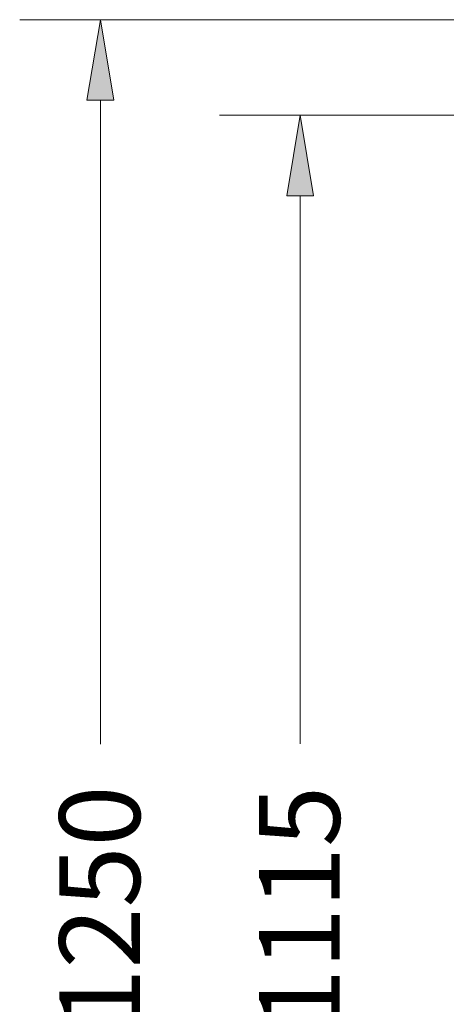
# Model space of a CAD drawing. Extents: x 0 to 595, y 307 to 537.
# Drawn here: x 204 to 209, y 425 to 438 of the extents above; entities that cross this region are included whole.
import ezdxf

# ---------------------------------------------------------------- set-up
doc = ezdxf.new("R2010")
doc.units = 0
doc.header["$MEASUREMENT"] = 0
doc.layers.add('1', color=7, linetype='Continuous', lineweight=0)

# ---------------------------------------------------------------- blocks, each defined once
blk = doc.blocks.new('Block_7')
at = {"layer": '1'}
h = blk.add_hatch(color=25, dxfattribs=at)
h.dxf.hatch_style = 2
h.paths.add_polyline_path([(207.299, 435.818), (207.658, 435.818), (207.478, 436.894)])
at = {"layer": '1', "color": 152, "lineweight": 13}
blk.add_line((216.75, 436.894), (206.403, 436.894), dxfattribs=at)
at = {"layer": '1', "color": 25, "lineweight": 13}
blk.add_line((207.478, 435.818), (207.478, 428.504), dxfattribs=at)
at = {"layer": '1'}
blk.add_lwpolyline([(207.299, 435.818), (207.658, 435.818), (207.478, 436.894), (207.478, 436.894)], close=True, dxfattribs=at)
at = {"layer": '1', "insert": (208.007, 424.684), "char_height": 0.2, "attachment_point": 7, "rotation": 90}
blk.add_mtext('\\C23;\\FArial|b0|i0|c1;\\H1.075699;\\W1.000000;1115', dxfattribs=at)
blk = doc.blocks.new('Block_8')
at = {"layer": '1'}
h = blk.add_hatch(color=25, dxfattribs=at)
h.dxf.hatch_style = 2
h.paths.add_polyline_path([(204.634, 437.095), (204.993, 437.095), (204.814, 438.171)])
at = {"layer": '1', "color": 152, "lineweight": 13}
blk.add_line((214.064, 438.171), (203.738, 438.171), dxfattribs=at)
at = {"layer": '1', "color": 25, "lineweight": 13}
blk.add_line((204.814, 437.095), (204.814, 428.499), dxfattribs=at)
at = {"layer": '1'}
blk.add_lwpolyline([(204.634, 437.095), (204.993, 437.095), (204.814, 438.171), (204.814, 438.171)], close=True, dxfattribs=at)
at = {"layer": '1', "insert": (205.342, 424.689), "char_height": 0.2, "attachment_point": 7, "rotation": 90}
blk.add_mtext('\\C23;\\FArial|b0|i0|c1;\\H1.075699;\\W1.000000;1250', dxfattribs=at)

msp = doc.modelspace()

# ---------------------------------------------------------------- block references
at = {"layer": '1'}
for name in ['Block_8', 'Block_7']:
    msp.add_blockref(name, (0, 0), dxfattribs=at)

doc.saveas('drawing.dxf')
